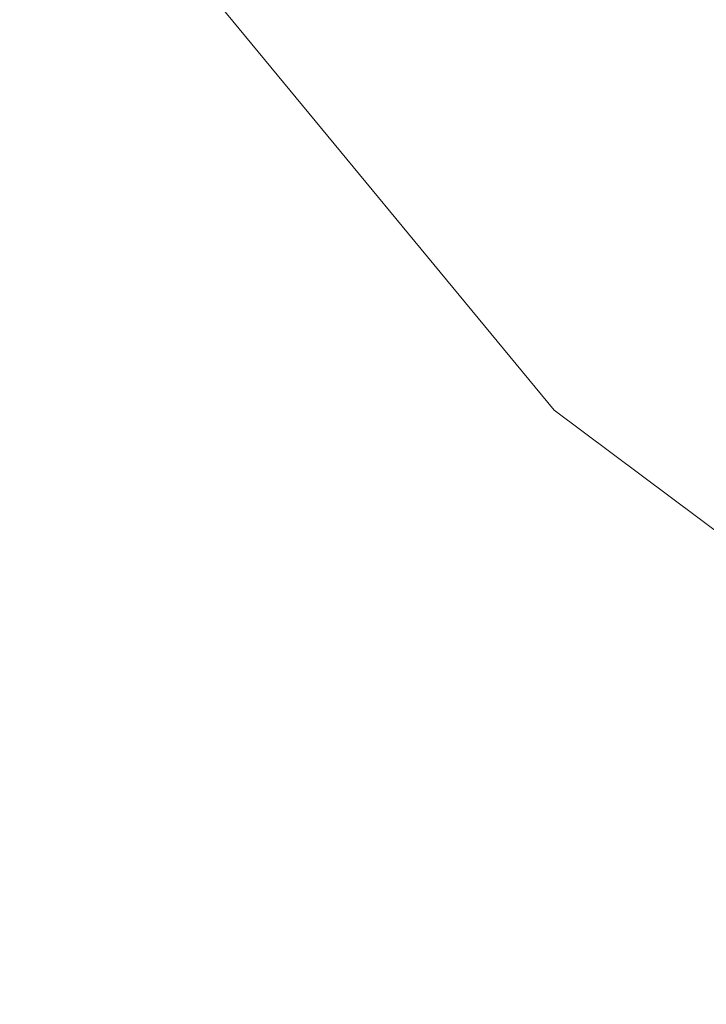
# Model space of a CAD drawing. Units: inches. Extents: x 0 to 204, y 0 to 264.
# Drawn here: x 104 to 105, y 161 to 162 of the extents above; entities that cross this region are included whole.
import ezdxf

# ---------------------------------------------------------------- set-up
doc = ezdxf.new("R2010")
doc.units = ezdxf.units.IN
doc.header["$MEASUREMENT"] = 0
doc.layers.get('0').update_dxf_attribs({"color": 10})

# ---------------------------------------------------------------- blocks, each defined once
blk = doc.blocks.new('CAMPO-DQ2-L-3D')
at = {"lineweight": 18}
for points in [[(-14, -9.25, 0.25), (14, -9.25, 0.25), (14, 9.25, 0.25), (-14, 9.25, 0.25)], [(14, -9.25), (-14, -9.25), (-14, 9.25), (14, 9.25)]]:
    blk.add_3dface(points, dxfattribs=at)
for points, invisible_edges in [([(7.0798, 4.2588, 28.25), (7.4244, 3.551, 28.25), (3.6762, -5.2056, 28.25), (6.0187, 5.815, 28.25)], 10), ([(7.4244, 3.551, 28.5), (7.0798, 4.2588, 28.5), (3.6762, -5.2056, 28.5)], 14), ([(7.9259, 2.9441, 28.5), (7.4244, 3.551, 28.5), (3.6762, -5.2056, 28.5)], 14), ([(7.9259, 2.9441, 28.25), (3.6762, -5.2056, 28.25), (7.4244, 3.551, 28.25)], 3), ([(7.4244, 3.551, 28.5), (7.9259, 2.9441, 28.5), (7.9259, 2.9441, 28.25), (7.4244, 3.551, 28.25)], 10), ([(8.5562, 2.4724, 28.5), (7.9259, 2.9441, 28.5), (3.6762, -5.2056, 28.5), (4.3468, -5.5928, 28.5)], 10), ([(8.5562, 2.4724, 28.25), (4.3468, -5.5928, 28.25), (3.6762, -5.2056, 28.25), (7.9259, 2.9441, 28.25)], 5), ([(8.5562, 2.4724, 28.25), (7.9259, 2.9441, 28.25), (7.9259, 2.9441, 28.5), (8.5562, 2.4724, 28.5)], 10), ([(8.5562, 2.4724, 28.5), (4.3468, -5.5928, 28.5), (9.2799, 2.1624, 28.5)], 3), ([(9.2799, 2.1624, 28.25), (4.3468, -5.5928, 28.25), (8.5562, 2.4724, 28.25)], 3)]:
    blk.add_3dface(points, dxfattribs=dict(at, invisible_edges=invisible_edges))

msp = doc.modelspace()

# ---------------------------------------------------------------- linework, layer by layer
at = {"lineweight": 18, "invisible_edges": 15}
for points in [[(99.06613, 148.64306, 0.25), (106.70268, 153.74564, 0.25), (92.13285, 171.49904, 0.25), (84.72505, 160.41249, 0.25)], [(92.13285, 171.49904), (101.31725, 171.49904), (108.49447, 158.0714), (106.70268, 153.74564)], [(99.06613, 148.64306), (92.13285, 171.49904), (106.70268, 153.74564), (103.39189, 150.43485)], [(99.06613, 145.94047, 0.25), (106.70268, 151.04305, 0.25), (92.13285, 168.79644, 0.25), (84.72505, 157.70989, 0.25)], [(92.13285, 168.79644), (101.31725, 168.79644), (108.49447, 155.36881), (106.70268, 151.04305)], [(99.06613, 145.94047), (92.13285, 168.79644), (106.70268, 151.04305), (103.39189, 147.73225)], [(104.00037, 162.5493, 20.38158), (103.8594, 162.12503, 19.2388), (103.92165, 162.34601, 18.69575)], [(104.11622, 161.94202, 31.40612), (103.13706, 162.46256, 32.95653), (103.11289, 162.15526, 30.56459)], [(101.63392, 162.44874, 28.64757), (100.42694, 162.38503, 29.20589), (104.50968, 161.30042, 28.96809)], [(100.42694, 162.38503, 29.20589), (100.62762, 161.86267, 29.63749), (104.342, 160.82903, 29.53494)], [(104.243, 162.32157, 31.37434), (104.19007, 162.15054, 31.38472), (104.1881, 162.13533, 30.24067)], [(104.243, 162.32157, 31.37434), (104.1881, 162.13533, 30.24067), (104.23609, 162.29219, 29.88628)], [(104.05329, 162.22729, 35.54277), (103.86944, 162.31244, 35.67031), (103.86709, 162.11853, 34.72381)], [(104.16023, 162.07813, 28.62979), (104.19012, 162.23387, 27.39605), (104.22611, 162.29264, 28.53232)], [(104.22611, 162.29264, 28.53232), (104.23609, 162.29219, 29.88628), (104.16023, 162.07813, 28.62979)], [(104.16023, 162.07813, 28.62979), (104.23609, 162.29219, 29.88628), (104.1881, 162.13533, 30.24067)], [(104.13994, 162.26586, 34.80739), (103.98588, 162.2379, 34.58953), (103.92054, 162.02517, 33.26067)], [(104.07918, 162.24578, 36.29348), (104.08192, 162.04888, 34.98957), (103.92819, 162.11478, 35.12694)], [(104.11622, 161.94222, 31.40609), (104.14653, 162.00618, 31.16841), (104.20462, 162.23487, 32.57863)], [(104.16023, 162.07813, 28.62979), (104.13037, 162.04421, 27.37793), (104.19012, 162.23387, 27.39605)], [(104.13187, 162.13193, 26.25), (104.19012, 162.23387, 27.39605), (104.13037, 162.04421, 27.37793)], [(104.20462, 162.23487, 32.57863), (104.14653, 162.00618, 31.16841), (104.19007, 162.15054, 31.38472)], [(103.98588, 162.05539, 34.58953), (104.05329, 162.22729, 35.54277), (103.86709, 162.11853, 34.72381)], [(104.13994, 162.08335, 34.80739), (104.05329, 162.22729, 35.54277), (103.98588, 162.05539, 34.58953)], [(104.08192, 162.04888, 34.98957), (104.20706, 162.20821, 36.30155), (104.23585, 162.00928, 35.04394)], [(104.18347, 162.13387, 26.54386), (104.15389, 162.15529, 26.43001), (104.17128, 162.18872, 26.69181)], [(104.18347, 162.13387, 26.54386), (104.17128, 162.18872, 26.69181), (104.20247, 162.17589, 26.86672)], [(104.09295, 161.95744, 34.95649), (103.96264, 162.08241, 35.49232), (104.11977, 162.17916, 36.3345)], [(104.12386, 162.17228, 26.38805), (104.09499, 162.12311, 26.00784), (104.06434, 162.16251, 26.19795)], [(104.12386, 162.17228, 26.38805), (104.13091, 162.12479, 26.15657), (104.09499, 162.12311, 26.00784)], [(104.13091, 162.12479, 26.15657), (104.12386, 162.17228, 26.38805), (104.15389, 162.15529, 26.43001)], [(104.20247, 162.17589, 26.86672), (104.19872, 162.10442, 26.66144), (104.18347, 162.13387, 26.54386)], [(104.38856, 161.97566, 35.13801), (104.23585, 162.00928, 35.04394), (104.33494, 162.17064, 36.30963)], [(104.13091, 162.12479, 26.15657), (104.15389, 162.15529, 26.43001), (104.1593, 162.10837, 26.24716)], [(104.15389, 162.15529, 26.43001), (104.18347, 162.13387, 26.54386), (104.1593, 162.10837, 26.24716)], [(104.0041, 161.64758, 27.77498), (102.611, 162.15404, 28.76992), (102.54387, 162.01309, 26.25)], [(103.11289, 162.15526, 30.56459), (102.611, 162.15404, 28.76992), (104.0632, 161.73896, 29.69512)], [(104.1881, 162.13533, 30.24067), (104.19007, 162.15054, 31.38472), (104.13191, 161.95436, 30.27511)], [(104.14653, 162.00618, 31.16841), (104.13191, 161.95436, 30.27511), (104.19007, 162.15054, 31.38472)], [(104.09194, 161.85262, 28.82593), (104.1881, 162.13533, 30.24067), (104.13191, 161.95436, 30.27511)], [(104.1881, 162.13533, 30.24067), (104.09194, 161.85262, 28.82593), (104.16023, 162.07813, 28.62979)], [(104.26614, 161.96049, 35.32674), (104.09295, 161.95744, 34.95649), (104.26312, 162.13419, 36.3345)], [(104.17579, 162.08948, 26.32273), (104.1593, 162.10837, 26.24716), (104.18347, 162.13387, 26.54386)], [(104.19872, 162.10442, 26.66144), (104.17579, 162.08948, 26.32273), (104.18347, 162.13387, 26.54386)], [(104.43086, 162.14246, 36.31569), (104.51673, 161.99125, 35.34775), (104.38856, 161.97566, 35.13801)], [(104.09499, 162.12311, 26.00784), (104.07445, 162.07162, 25.64125), (104.0428, 162.10893, 25.81774)], [(104.07445, 162.07162, 25.64125), (104.09499, 162.12311, 26.00784), (104.11908, 162.07033, 25.81774)], [(104.13091, 162.12479, 26.15657), (104.11908, 162.07033, 25.81774), (104.09499, 162.12311, 26.00784)], [(104.11908, 162.07033, 25.81774), (104.13091, 162.12479, 26.15657), (104.1593, 162.10837, 26.24716)], [(103.95241, 161.9359, 33.74872), (103.92819, 162.11478, 35.12694), (104.08192, 162.04888, 34.98957)], [(104.15704, 162.05123, 26.01124), (104.11908, 162.07033, 25.81774), (104.1593, 162.10837, 26.24716)], [(104.15704, 162.05123, 26.01124), (104.1593, 162.10837, 26.24716), (104.17579, 162.08948, 26.32273)], [(104.13994, 162.08335, 34.80739), (103.98588, 162.05539, 34.58953), (103.92054, 161.84265, 33.26067)], [(104.15704, 162.05123, 26.01124), (104.17579, 162.08948, 26.32273), (104.17793, 162.05077, 26.28123)], [(104.09295, 161.95744, 34.95649), (103.82645, 161.97858, 34.52713), (103.96264, 162.08241, 35.49232)], [(104.07445, 162.07162, 25.64125), (104.05254, 162.0165, 25.24908), (104.02127, 162.05534, 25.43754)], [(104.07445, 162.07162, 25.64125), (104.09805, 162.01972, 25.45157), (104.05254, 162.0165, 25.24908)], [(104.16023, 162.07813, 28.62979), (104.09194, 161.85262, 28.82593), (104.05925, 161.816, 27.39649)], [(104.05925, 161.816, 27.39649), (104.13037, 162.04421, 27.37793), (104.16023, 162.07813, 28.62979)], [(104.09805, 162.01972, 25.45157), (104.07445, 162.07162, 25.64125), (104.11908, 162.07033, 25.81774)], [(104.09805, 162.01972, 25.45157), (104.11908, 162.07033, 25.81774), (104.13896, 162.01361, 25.71093)], [(104.11908, 162.07033, 25.81774), (104.15704, 162.05123, 26.01124), (104.13896, 162.01361, 25.71093)], [(104.12254, 161.88825, 33.79002), (103.95241, 161.9359, 33.74872), (104.08192, 162.04888, 34.98957)], [(104.23585, 162.00928, 35.04394), (104.12254, 161.88825, 33.79002), (104.08192, 162.04888, 34.98957)], [(104.15704, 162.05123, 26.01124), (104.15714, 161.99711, 25.90103), (104.13896, 162.01361, 25.71093)], [(104.13037, 162.04421, 27.37793), (104.05925, 161.816, 27.39649), (104.07363, 161.94629, 26.25)], [(104.04495, 161.96305, 33.11478), (103.92054, 162.02517, 33.26067), (103.83273, 161.85101, 31.85641)], [(103.99974, 162.00176, 25.05733), (104.05254, 162.0165, 25.24908), (104.03248, 161.96932, 24.90959)], [(104.07999, 161.96607, 25.08604), (104.03248, 161.96932, 24.90959), (104.05254, 162.0165, 25.24908)], [(104.07999, 161.96607, 25.08604), (104.05254, 162.0165, 25.24908), (104.09805, 162.01972, 25.45157)], [(104.11636, 161.961, 25.31782), (104.07999, 161.96607, 25.08604), (104.09805, 162.01972, 25.45157)], [(104.11636, 161.961, 25.31782), (104.09805, 162.01972, 25.45157), (104.13896, 162.01361, 25.71093)], [(104.11636, 161.961, 25.31782), (104.13896, 162.01361, 25.71093), (104.13634, 161.94346, 25.52082)], [(104.49533, 162.01114, 36.3439), (104.44505, 161.70781, 35.15593), (104.48192, 161.8312, 35.16326)], [(104.14653, 162.00618, 31.16841), (104.0632, 161.73916, 29.69508), (104.13191, 161.95436, 30.27511)], [(104.31731, 161.81465, 33.66379), (104.12254, 161.88825, 33.79002), (104.23585, 162.00928, 35.04394)], [(104.23585, 162.00928, 35.04394), (104.38856, 161.97566, 35.13801), (104.31731, 161.81465, 33.66379)], [(103.82645, 161.97858, 34.52713), (104.09295, 161.95744, 34.95649), (103.96708, 161.80266, 33.49971)], [(104.31731, 161.81465, 33.66379), (104.38856, 161.97566, 35.13801), (104.50669, 161.86821, 34.37376)], [(103.9782, 161.94818, 24.67712), (104.03248, 161.96932, 24.90959), (104.01172, 161.93779, 24.66328)], [(104.04851, 161.91745, 24.6776), (104.01172, 161.93779, 24.66328), (104.03248, 161.96932, 24.90959)], [(104.03248, 161.96932, 24.90959), (104.07999, 161.96607, 25.08604), (104.04851, 161.91745, 24.6776)], [(104.07999, 161.96607, 25.08604), (104.09737, 161.90631, 24.95051), (104.04851, 161.91745, 24.6776)], [(104.11636, 161.961, 25.31782), (104.09737, 161.90631, 24.95051), (104.07999, 161.96607, 25.08604)], [(104.09295, 161.95744, 34.95649), (104.17959, 161.79772, 34.0051), (103.96708, 161.80266, 33.49971)], [(104.0632, 161.73916, 29.69508), (104.09194, 161.85262, 28.82593), (104.13191, 161.95436, 30.27511)], [(104.17959, 161.79772, 34.0051), (104.09295, 161.95744, 34.95649), (104.26614, 161.96049, 35.32674)], [(104.11636, 161.961, 25.31782), (104.11555, 161.88981, 25.14062), (104.09737, 161.90631, 24.95051)], [(104.17959, 161.79772, 34.0051), (104.26614, 161.96049, 35.32674), (104.39679, 161.89236, 34.94216)], [(103.95667, 161.8946, 24.29692), (104.01172, 161.93779, 24.66328), (104.00901, 161.89946, 24.42518)], [(104.04851, 161.91745, 24.6776), (104.00901, 161.89946, 24.42518), (104.01172, 161.93779, 24.66328)], [(103.9973, 161.80454, 32.53553), (103.80342, 161.86193, 32.50792), (103.95241, 161.9359, 33.74872)], [(104.12254, 161.88825, 33.79002), (103.9973, 161.80454, 32.53553), (103.95241, 161.9359, 33.74872)], [(104.03336, 161.85237, 24.26656), (104.00901, 161.89946, 24.42518), (104.04851, 161.91745, 24.6776)], [(104.07272, 161.85274, 24.53565), (104.03336, 161.85237, 24.26656), (104.04851, 161.91745, 24.6776)], [(104.07272, 161.85274, 24.53565), (104.04851, 161.91745, 24.6776), (104.09737, 161.90631, 24.95051)], [(104.35677, 161.91645, 30), (104.33895, 161.84459, 29.7299), (104.35029, 161.8536, 29.58063)], [(104.07272, 161.85274, 24.53565), (104.09737, 161.90631, 24.95051), (104.09476, 161.83616, 24.76041)], [(104.35029, 161.8536, 29.58063), (104.33521, 161.80686, 29.28851), (104.35985, 161.90234, 29.60775)], [(104.4594, 161.65779, 34.06903), (104.50948, 161.90248, 34.64506), (104.48192, 161.8312, 35.16326)], [(103.98776, 161.85389, 24.09164), (103.95667, 161.8946, 24.29692), (104.00901, 161.89946, 24.42518)], [(103.98776, 161.85389, 24.09164), (104.00901, 161.89946, 24.42518), (104.03336, 161.85237, 24.26656)], [(103.9973, 161.80454, 32.53553), (104.12254, 161.88825, 33.79002), (104.17427, 161.74879, 32.52059)], [(104.31731, 161.81465, 33.66379), (104.17427, 161.74879, 32.52059), (104.12254, 161.88825, 33.79002)], [(104.33565, 161.87178, 30), (104.27734, 161.77685, 29.55375), (104.33895, 161.84459, 29.7299)], [(103.80342, 161.86193, 32.50792), (103.9973, 161.80454, 32.53553), (103.86329, 161.75626, 31.26713)], [(103.98776, 161.85389, 24.09164), (104.01286, 161.80372, 23.9132), (103.96782, 161.80325, 23.73181)], [(103.98776, 161.85389, 24.09164), (104.03336, 161.85237, 24.26656), (104.01286, 161.80372, 23.9132)], [(104.05925, 161.816, 27.39649), (104.09194, 161.85262, 28.82593), (104.01018, 161.65708, 27.97254)], [(104.05663, 161.79666, 24.1901), (104.01286, 161.80372, 23.9132), (104.03336, 161.85237, 24.26656)], [(104.03336, 161.85237, 24.26656), (104.07272, 161.85274, 24.53565), (104.05663, 161.79666, 24.1901)], [(104.07397, 161.78251, 24.3802), (104.05663, 161.79666, 24.1901), (104.07272, 161.85274, 24.53565)], [(104.27734, 161.77685, 29.55375), (104.28385, 161.85876, 30), (104.21139, 161.77964, 29.60775)], [(104.35029, 161.8536, 29.58063), (104.33895, 161.84459, 29.7299), (104.32284, 161.79267, 29.41162)], [(104.35029, 161.8536, 29.58063), (104.32284, 161.79267, 29.41162), (104.33521, 161.80686, 29.28851)], [(104.04495, 161.78054, 33.11478), (103.92054, 161.84265, 33.26067), (103.83273, 161.66849, 31.85641)], [(104.27734, 161.77685, 29.55375), (104.32284, 161.79267, 29.41162), (104.33895, 161.84459, 29.7299)], [(104.32033, 161.76099, 28.98874), (104.3384, 161.83632, 29.2155), (104.33521, 161.80686, 29.28851)], [(104.48192, 161.8312, 35.16326), (104.44505, 161.70781, 35.15593), (104.4594, 161.65779, 34.06903)], [(104.05382, 161.69552, 31.23443), (103.86329, 161.75626, 31.26713), (103.9973, 161.80454, 32.53553)], [(103.99384, 161.75099, 23.54692), (103.96782, 161.80325, 23.73181), (104.01286, 161.80372, 23.9132)], [(103.99384, 161.75099, 23.54692), (104.01286, 161.80372, 23.9132), (104.03217, 161.74707, 23.79036)], [(104.17427, 161.74879, 32.52059), (104.05382, 161.69552, 31.23443), (103.9973, 161.80454, 32.53553)], [(104.03217, 161.74707, 23.79036), (104.01286, 161.80372, 23.9132), (104.05663, 161.79666, 24.1901)], [(104.31731, 161.81465, 33.66379), (104.32955, 161.69518, 32.4511), (104.17427, 161.74879, 32.52059)], [(104.32033, 161.76099, 28.98874), (104.33521, 161.80686, 29.28851), (104.30742, 161.74234, 29.09966)], [(104.32284, 161.79267, 29.41162), (104.30742, 161.74234, 29.09966), (104.33521, 161.80686, 29.28851)], [(104.31731, 161.81465, 33.66379), (104.49219, 161.69069, 32.96838), (104.32955, 161.69518, 32.4511)], [(104.44505, 161.70781, 35.15593), (104.43246, 161.80487, 36.38823), (104.40852, 161.6026, 35.31702)], [(103.86759, 161.69251, 32.08118), (103.96708, 161.80266, 33.49971), (104.06788, 161.64686, 32.28213)], [(103.94718, 161.75069, 23.35852), (103.96782, 161.80325, 23.73181), (103.99384, 161.75099, 23.54692)], [(104.06788, 161.64686, 32.28213), (103.96708, 161.80266, 33.49971), (104.17959, 161.79772, 34.0051)], [(104.03217, 161.74707, 23.79036), (104.05663, 161.79666, 24.1901), (104.05317, 161.72886, 24)], [(104.17959, 161.79772, 34.0051), (104.3163, 161.6358, 32.97935), (104.06788, 161.64686, 32.28213)], [(104.27179, 161.72282, 29.19365), (104.30742, 161.74234, 29.09966), (104.32284, 161.79267, 29.41162)], [(104.27179, 161.72282, 29.19365), (104.32284, 161.79267, 29.41162), (104.27734, 161.77685, 29.55375)], [(104.21139, 161.77964, 29.60775), (104.23737, 161.73218, 29.33148), (104.27734, 161.77685, 29.55375)], [(104.23737, 161.73218, 29.33148), (104.27179, 161.72282, 29.19365), (104.27734, 161.77685, 29.55375)], [(104.29387, 161.68316, 28.62712), (104.31694, 161.7703, 28.82325), (104.32033, 161.76099, 28.98874)], [(103.89548, 161.68345, 29.74299), (103.86329, 161.75626, 31.26713), (104.05382, 161.69552, 31.23443)], [(104.29387, 161.68316, 28.62712), (104.32033, 161.76099, 28.98874), (104.30742, 161.74234, 29.09966)], [(103.97414, 161.70042, 23.18795), (103.94718, 161.75069, 23.35852), (103.99384, 161.75099, 23.54692)], [(103.99384, 161.75099, 23.54692), (104.01423, 161.69163, 23.42969), (103.97414, 161.70042, 23.18795)], [(103.99384, 161.75099, 23.54692), (104.03217, 161.74707, 23.79036), (104.01423, 161.69163, 23.42969)], [(104.01423, 161.69163, 23.42969), (104.03217, 161.74707, 23.79036), (104.03238, 161.67521, 23.61979)], [(104.05382, 161.69552, 31.23443), (104.17427, 161.74879, 32.52059), (104.24689, 161.63844, 31.27964)], [(104.17427, 161.74879, 32.52059), (104.32955, 161.69518, 32.4511), (104.24689, 161.63844, 31.27964)], [(104.19073, 161.71354, 29.2155), (104.22249, 161.68277, 29.03662), (104.23737, 161.73218, 29.33148)], [(104.27179, 161.72282, 29.19365), (104.23737, 161.73218, 29.33148), (104.22249, 161.68277, 29.03662)], [(104.30742, 161.74234, 29.09966), (104.27179, 161.72282, 29.19365), (104.27405, 161.68031, 28.85775)], [(104.29387, 161.68316, 28.62712), (104.30742, 161.74234, 29.09966), (104.27405, 161.68031, 28.85775)], [(104.22249, 161.68277, 29.03662), (104.27405, 161.68031, 28.85775), (104.27179, 161.72282, 29.19365)], [(103.79668, 161.69938, 28.71639), (104.02618, 161.62762, 28.53585), (103.79938, 161.70657, 27.65964)], [(103.79938, 161.70657, 27.65964), (104.02618, 161.62762, 28.53585), (103.97305, 161.65869, 27.36689)], [(104.44505, 161.70781, 35.15593), (104.40852, 161.6026, 35.31702), (104.41014, 161.49489, 34.06111)], [(104.4594, 161.65779, 34.06903), (104.44505, 161.70781, 35.15593), (104.41014, 161.49489, 34.06111)], [(104.02618, 161.62762, 28.53585), (103.79668, 161.69938, 28.71639), (103.89548, 161.68345, 29.74299)], [(104.05382, 161.69552, 31.23443), (104.11998, 161.62, 29.96685), (103.89548, 161.68345, 29.74299)], [(103.99122, 161.64032, 23.0376), (103.97414, 161.70042, 23.18795), (104.01423, 161.69163, 23.42969)], [(104.24689, 161.63844, 31.27964), (104.11998, 161.62, 29.96685), (104.05382, 161.69552, 31.23443)], [(104.32955, 161.69518, 32.4511), (104.4749, 161.59818, 31.28694), (104.24689, 161.63844, 31.27964)], [(104.29387, 161.68316, 28.62712), (104.26933, 161.60741, 28.17424), (104.29549, 161.70428, 28.431)], [(104.35307, 161.40759, 35.21281), (104.40852, 161.6026, 35.31702), (104.40102, 161.70174, 36.41039)], [(103.86759, 161.69251, 32.08118), (104.06788, 161.64686, 32.28213), (104.01914, 161.58056, 31.19718)], [(103.86759, 161.69251, 32.08118), (104.01914, 161.58056, 31.19718), (103.8911, 161.57742, 30.38297)], [(103.89548, 161.68345, 29.74299), (104.11998, 161.62, 29.96685), (104.02618, 161.62762, 28.53585)], [(103.99122, 161.64032, 23.0376), (104.01423, 161.69163, 23.42969), (104.01159, 161.62156, 23.23959)], [(104.21644, 161.62541, 28.67887), (104.22249, 161.68277, 29.03662), (104.17189, 161.65326, 28.85775)], [(104.21644, 161.62541, 28.67887), (104.27405, 161.68031, 28.85775), (104.22249, 161.68277, 29.03662)], [(104.24883, 161.61457, 28.49137), (104.29387, 161.68316, 28.62712), (104.27405, 161.68031, 28.85775)], [(104.29387, 161.68316, 28.62712), (104.24883, 161.61457, 28.49137), (104.26933, 161.60741, 28.17424)], [(104.42441, 161.45257, 32.6497), (104.42801, 161.42107, 31.4786), (104.49219, 161.69069, 32.96838)], [(104.49219, 161.69069, 32.96838), (104.4594, 161.65779, 34.06903), (104.42441, 161.45257, 32.6497)], [(104.03522, 161.68007, 26.25), (103.97305, 161.65869, 27.36689), (104.16605, 161.59411, 27.55565)], [(104.24883, 161.61457, 28.49137), (104.27405, 161.68031, 28.85775), (104.21644, 161.62541, 28.67887)], [(104.02618, 161.62762, 28.53585), (104.16605, 161.59411, 27.55565), (103.97305, 161.65869, 27.36689)], [(104.16543, 161.57216, 31.74107), (104.01914, 161.58056, 31.19718), (104.06788, 161.64686, 32.28213)], [(104.3163, 161.6358, 32.97935), (104.16543, 161.57216, 31.74107), (104.06788, 161.64686, 32.28213)], [(104.25894, 161.57209, 27.88875), (104.27782, 161.64988, 28.10775), (104.26933, 161.60741, 28.17424)], [(104.41014, 161.49489, 34.06111), (104.42441, 161.45257, 32.6497), (104.4594, 161.65779, 34.06903)], [(104.30605, 161.56923, 30.18014), (104.11998, 161.62, 29.96685), (104.24689, 161.63844, 31.27964)], [(104.4749, 161.59818, 31.28694), (104.30605, 161.56923, 30.18014), (104.24689, 161.63844, 31.27964)], [(104.11998, 161.62, 29.96685), (104.25181, 161.55921, 28.94814), (104.02618, 161.62762, 28.53585)], [(104.02618, 161.62762, 28.53585), (104.25181, 161.55921, 28.94814), (104.16605, 161.59411, 27.55565)], [(104.19018, 161.56229, 28.3125), (104.21644, 161.62541, 28.67887), (104.15305, 161.59297, 28.5)], [(104.19018, 161.56229, 28.3125), (104.24883, 161.61457, 28.49137), (104.21644, 161.62541, 28.67887)], [(104.11998, 161.62, 29.96685), (104.30605, 161.56923, 30.18014), (104.25181, 161.55921, 28.94814)], [(104.44032, 161.53204, 27.92775), (104.22913, 161.61924, 26.25), (104.16605, 161.59411, 27.55565)], [(104.19018, 161.56229, 28.3125), (104.22345, 161.54913, 28.125), (104.24883, 161.61457, 28.49137)], [(104.24883, 161.61457, 28.49137), (104.22345, 161.54913, 28.125), (104.26933, 161.60741, 28.17424)], [(103.04596, 161.60898, 36.43033), (102.62645, 161.29132, 34.04876), (104.22833, 161.00332, 35.00204)], [(104.22345, 161.54913, 28.125), (104.23309, 161.51648, 27.77016), (104.26933, 161.60741, 28.17424)], [(104.25894, 161.57209, 27.88875), (104.26933, 161.60741, 28.17424), (104.23309, 161.51648, 27.77016)], [(104.36031, 161.33368, 34.09867), (104.40852, 161.6026, 35.31702), (104.35307, 161.40759, 35.21281)], [(104.41014, 161.49489, 34.06111), (104.40852, 161.6026, 35.31702), (104.36031, 161.33368, 34.09867)], [(104.4749, 161.59818, 31.28694), (104.42801, 161.42107, 31.4786), (104.4193, 161.37797, 30.2819)], [(104.25181, 161.55921, 28.94814), (104.44032, 161.53204, 27.92775), (104.16605, 161.59411, 27.55565)], [(104.25894, 161.57209, 27.88875), (104.22992, 161.48398, 27.40629), (104.26014, 161.59547, 27.7845)], [(104.36595, 161.58671, 36.43512), (104.30326, 161.22678, 35.05351), (104.35307, 161.40759, 35.21281)], [(103.8911, 161.57742, 30.38297), (104.01269, 161.52938, 30.14133), (103.86851, 161.5524, 29.38794)], [(104.01269, 161.52938, 30.14133), (103.8911, 161.57742, 30.38297), (104.01914, 161.58056, 31.19718)], [(104.01914, 161.58056, 31.19718), (104.16543, 161.57216, 31.74107), (104.01269, 161.52938, 30.14133)], [(104.01269, 161.52938, 30.14133), (104.16543, 161.57216, 31.74107), (104.28508, 161.53627, 31.29548)], [(104.16945, 161.5077, 27.99175), (104.19018, 161.56229, 28.3125), (104.1333, 161.52978, 28.125)], [(104.22345, 161.54913, 28.125), (104.19018, 161.56229, 28.3125), (104.16945, 161.5077, 27.99175)], [(104.22992, 161.48398, 27.40629), (104.25894, 161.57209, 27.88875), (104.23309, 161.51648, 27.77016)], [(104.45761, 161.50566, 29.6055), (104.25181, 161.55921, 28.94814), (104.30605, 161.56923, 30.18014)], [(104.01269, 161.52938, 30.14133), (103.99369, 161.50845, 29.12302), (103.86851, 161.5524, 29.38794)], [(103.8913, 161.53643, 28.28475), (103.86851, 161.5524, 29.38794), (103.99369, 161.50845, 29.12302)], [(104.22345, 161.54913, 28.125), (104.16945, 161.5077, 27.99175), (104.18297, 161.47288, 27.73428)], [(104.22345, 161.54913, 28.125), (104.18297, 161.47288, 27.73428), (104.23309, 161.51648, 27.77016)], [(103.90756, 161.54699, 27.30983), (103.8913, 161.53643, 28.28475), (104.0242, 161.49535, 28.18249)], [(104.05113, 161.54407, 26.25), (103.90756, 161.54699, 27.30983), (104.03902, 161.50824, 27.22242)], [(103.90756, 161.54699, 27.30983), (104.0242, 161.49535, 28.18249), (104.03902, 161.50824, 27.22242)], [(104.43277, 161.54357, 27.19434), (104.36427, 161.30033, 27.20181), (104.3648, 161.37277, 26.25)], [(103.8913, 161.53643, 28.28475), (103.99369, 161.50845, 29.12302), (104.0242, 161.49535, 28.18249)], [(104.12173, 161.48095, 29.71316), (103.99369, 161.50845, 29.12302), (104.01269, 161.52938, 30.14133)], [(104.28508, 161.53627, 31.29548), (104.12173, 161.48095, 29.71316), (104.01269, 161.52938, 30.14133)], [(104.44032, 161.53204, 27.92775), (104.38711, 161.32111, 28.16505), (104.36427, 161.30033, 27.20181)], [(104.19078, 161.42904, 27.375), (104.23309, 161.51648, 27.77016), (104.18297, 161.47288, 27.73428)], [(104.22992, 161.48398, 27.40629), (104.23309, 161.51648, 27.77016), (104.19078, 161.42904, 27.375)], [(103.99369, 161.50845, 29.12302), (104.12173, 161.48095, 29.71316), (104.0242, 161.49535, 28.18249)], [(104.0242, 161.49535, 28.18249), (104.26011, 161.45665, 27.93081), (104.03902, 161.50824, 27.22242)], [(104.03902, 161.50824, 27.22242), (104.26376, 161.4683, 26.94751), (104.15874, 161.51031, 26.25)], [(104.18297, 161.47288, 27.73428), (104.16945, 161.5077, 27.99175), (104.11355, 161.46659, 27.75)], [(104.37938, 161.26141, 29.22033), (104.38711, 161.32111, 28.16505), (104.45761, 161.50566, 29.6055)], [(104.37938, 161.26141, 29.22033), (104.45761, 161.50566, 29.6055), (104.4193, 161.37797, 30.2819)], [(104.0242, 161.49535, 28.18249), (104.12173, 161.48095, 29.71316), (104.25386, 161.43675, 29.61161)], [(104.36031, 161.33368, 34.09867), (104.35826, 161.23686, 32.6483), (104.41014, 161.49489, 34.06111)], [(104.41014, 161.49489, 34.06111), (104.35826, 161.23686, 32.6483), (104.42441, 161.45257, 32.6497)], [(104.19078, 161.42904, 27.375), (104.20404, 161.41521, 27.10706), (104.22992, 161.48398, 27.40629)], [(104.22478, 161.48666, 27.138), (104.22992, 161.48398, 27.40629), (104.20404, 161.41521, 27.10706)], [(104.20404, 161.41521, 27.10706), (104.20604, 161.40923, 26.90473), (104.22478, 161.48666, 27.138)], [(104.16073, 161.42347, 27.45762), (104.18297, 161.47288, 27.73428), (104.11355, 161.46659, 27.75)], [(104.19078, 161.42904, 27.375), (104.18297, 161.47288, 27.73428), (104.16073, 161.42347, 27.45762)], [(104.26495, 161.09996, 35.05667), (104.30326, 161.22678, 35.05351), (104.33089, 161.47168, 36.45984)], [(104.35826, 161.23686, 32.6483), (104.38588, 161.29414, 31.82179), (104.42441, 161.45257, 32.6497)], [(104.38588, 161.29414, 31.82179), (104.42801, 161.42107, 31.4786), (104.42441, 161.45257, 32.6497)], [(103.86944, 161.30267, 35.67031), (104.05329, 161.21751, 35.54277), (104.04021, 161.43746, 36.5)], [(104.13498, 161.37454, 27.1875), (104.16753, 161.36628, 27.0193), (104.19078, 161.42904, 27.375)], [(104.16073, 161.42347, 27.45762), (104.13498, 161.37454, 27.1875), (104.19078, 161.42904, 27.375)], [(104.19078, 161.42904, 27.375), (104.16753, 161.36628, 27.0193), (104.20404, 161.41521, 27.10706)], [(104.0938, 161.4034, 27.375), (104.13498, 161.37454, 27.1875), (104.16073, 161.42347, 27.45762)], [(104.18869, 161.35589, 26.60302), (104.20522, 161.42645, 26.78025), (104.20604, 161.40923, 26.90473)], [(104.37763, 161.24604, 30.77285), (104.4193, 161.37797, 30.2819), (104.42801, 161.42107, 31.4786)], [(104.42801, 161.42107, 31.4786), (104.38588, 161.29414, 31.82179), (104.37763, 161.24604, 30.77285)], [(104.20404, 161.41521, 27.10706), (104.16753, 161.36628, 27.0193), (104.1819, 161.35385, 26.78025)], [(104.20404, 161.41521, 27.10706), (104.1819, 161.35385, 26.78025), (104.20604, 161.40923, 26.90473)], [(104.1819, 161.35385, 26.78025), (104.18869, 161.35589, 26.60302), (104.20604, 161.40923, 26.90473)], [(104.35307, 161.40759, 35.21281), (104.30326, 161.22678, 35.05351), (104.30575, 161.14016, 33.90977)], [(104.36031, 161.33368, 34.09867), (104.35307, 161.40759, 35.21281), (104.30575, 161.14016, 33.90977)], [(104.24542, 161.1075, 35.54726), (104.26495, 161.09996, 35.05667), (104.30308, 161.38044, 36.47944)], [(104.07405, 161.34021, 27), (104.12638, 161.32804, 26.89831), (104.13498, 161.37454, 27.1875)], [(104.12638, 161.32804, 26.89831), (104.16753, 161.36628, 27.0193), (104.13498, 161.37454, 27.1875)], [(104.37763, 161.24604, 30.77285), (104.37938, 161.26141, 29.22033), (104.4193, 161.37797, 30.2819)], [(104.12638, 161.32804, 26.89831), (104.15078, 161.31204, 26.69181), (104.16753, 161.36628, 27.0193)], [(104.14241, 161.27204, 26.42406), (104.16736, 161.29416, 26.31933), (104.18869, 161.35589, 26.60302)], [(104.1819, 161.35385, 26.78025), (104.14241, 161.27204, 26.42406), (104.18869, 161.35589, 26.60302)], [(104.16753, 161.36628, 27.0193), (104.15078, 161.31204, 26.69181), (104.1819, 161.35385, 26.78025)], [(104.16736, 161.29416, 26.31933), (104.18565, 161.36624, 26.4225), (104.18869, 161.35589, 26.60302)], [(104.14241, 161.27204, 26.42406), (104.1819, 161.35385, 26.78025), (104.15078, 161.31204, 26.69181)], [(104.31611, 161.11436, 32.94848), (104.36031, 161.33368, 34.09867), (104.30575, 161.14016, 33.90977)], [(104.36031, 161.33368, 34.09867), (104.31611, 161.11436, 32.94848), (104.35826, 161.23686, 32.6483)], [(104.11292, 161.27966, 26.60553), (104.12638, 161.32804, 26.89831), (104.0543, 161.27702, 26.625)], [(104.15078, 161.31204, 26.69181), (104.12638, 161.32804, 26.89831), (104.11292, 161.27966, 26.60553)], [(104.32794, 161.15457, 27.7046), (104.38711, 161.32111, 28.16505), (104.37938, 161.26141, 29.22033)], [(104.36427, 161.30033, 27.20181), (104.38711, 161.32111, 28.16505), (104.32794, 161.15457, 27.7046)], [(104.14241, 161.27204, 26.42406), (104.15078, 161.31204, 26.69181), (104.11292, 161.27966, 26.60553)], [(104.05329, 161.21751, 35.54277), (103.86944, 161.30267, 35.67031), (103.86709, 161.10876, 34.72381)], [(104.16609, 161.30602, 26.06475), (104.16736, 161.29416, 26.31933), (104.14915, 161.23517, 25.92228)], [(104.30657, 161.18713, 26.25), (104.36427, 161.30033, 27.20181), (104.32794, 161.15457, 27.7046)], [(104.50968, 161.30042, 28.96809), (104.84082, 160.81681, 28.9692), (104.80013, 160.8974, 28.5)], [(102.62645, 161.29132, 34.04876), (103.13706, 160.96085, 32.95653), (104.16923, 160.64337, 33.11712)], [(104.14915, 161.23517, 25.92228), (104.16736, 161.29416, 26.31933), (104.12687, 161.21526, 26.06475)], [(104.12687, 161.21526, 26.06475), (104.16736, 161.29416, 26.31933), (104.14241, 161.27204, 26.42406)], [(104.38588, 161.29414, 31.82179), (104.35826, 161.23686, 32.6483), (104.33984, 161.12979, 31.19833)], [(104.38588, 161.29414, 31.82179), (104.33984, 161.12979, 31.19833), (104.37763, 161.24604, 30.77285)], [(104.11292, 161.27966, 26.60553), (104.0543, 161.27702, 26.625), (104.07987, 161.23079, 26.34525)], [(104.14241, 161.27204, 26.42406), (104.07616, 161.18601, 26.0625), (104.12687, 161.21526, 26.06475)], [(104.14241, 161.27204, 26.42406), (104.07987, 161.23079, 26.34525), (104.07616, 161.18601, 26.0625)], [(104.14241, 161.27204, 26.42406), (104.11292, 161.27966, 26.60553), (104.07987, 161.23079, 26.34525)], [(104.32794, 161.15457, 27.7046), (104.37938, 161.26141, 29.22033), (104.29782, 161.01155, 28.79095)], [(104.34123, 161.1305, 29.70226), (104.29782, 161.01155, 28.79095), (104.37938, 161.26141, 29.22033)], [(104.37938, 161.26141, 29.22033), (104.37763, 161.24604, 30.77285), (104.34123, 161.1305, 29.70226)], [(104.12735, 161.16823, 25.52813), (104.14652, 161.24581, 25.707), (104.14915, 161.23517, 25.92228)], [(104.33984, 161.12979, 31.19833), (104.30354, 161.00557, 30.14013), (104.37763, 161.24604, 30.77285)], [(104.37763, 161.24604, 30.77285), (104.30354, 161.00557, 30.14013), (104.34123, 161.1305, 29.70226)], [(104.10494, 161.14659, 25.65353), (104.12735, 161.16823, 25.52813), (104.14915, 161.23517, 25.92228)], [(104.14915, 161.23517, 25.92228), (104.12687, 161.21526, 26.06475), (104.10494, 161.14659, 25.65353)], [(104.29556, 160.98941, 31.34855), (104.35826, 161.23686, 32.6483), (104.31611, 161.11436, 32.94848)], [(104.35826, 161.23686, 32.6483), (104.29556, 160.98941, 31.34855), (104.33984, 161.12979, 31.19833)], [(104.03455, 161.21383, 26.25), (104.07616, 161.18601, 26.0625), (104.07987, 161.23079, 26.34525)], [(104.30326, 161.22678, 35.05351), (104.24474, 160.93434, 33.83346), (104.30575, 161.14016, 33.90977)], [(104.26495, 161.09996, 35.05667), (104.24474, 160.93434, 33.83346), (104.30326, 161.22678, 35.05351)], [(103.98588, 161.04561, 34.58953), (104.05329, 161.21751, 35.54277), (103.86709, 161.10876, 34.72381)], [(104.13994, 161.07357, 34.80739), (104.05329, 161.21751, 35.54277), (103.98588, 161.04561, 34.58953)], [(104.12687, 161.21526, 26.06475), (104.05063, 161.13026, 25.74336), (104.10494, 161.14659, 25.65353)], [(104.05063, 161.13026, 25.74336), (104.12687, 161.21526, 26.06475), (104.07616, 161.18601, 26.0625)], [(104.05063, 161.13026, 25.74336), (104.07616, 161.18601, 26.0625), (104.0148, 161.15064, 25.875)], [(104.12696, 161.1856, 25.34925), (104.12735, 161.16823, 25.52813), (104.10917, 161.11154, 25.17038)], [(104.08446, 161.07938, 25.24264), (104.12735, 161.16823, 25.52813), (104.10494, 161.14659, 25.65353)], [(104.12735, 161.16823, 25.52813), (104.08446, 161.07938, 25.24264), (104.10917, 161.11154, 25.17038)], [(104.24833, 161.00149, 26.25), (104.32794, 161.15457, 27.7046), (104.25067, 160.92111, 27.46919)], [(104.32794, 161.15457, 27.7046), (104.29782, 161.01155, 28.79095), (104.25067, 160.92111, 27.46919)], [(104.08446, 161.07938, 25.24264), (104.10494, 161.14659, 25.65353), (104.05059, 161.08404, 25.43992)], [(104.10494, 161.14659, 25.65353), (104.05063, 161.13026, 25.74336), (104.05059, 161.08404, 25.43992)], [(104.24474, 160.93434, 33.83346), (104.25376, 160.89281, 32.56986), (104.30575, 161.14016, 33.90977)], [(104.25376, 160.89281, 32.56986), (104.31611, 161.11436, 32.94848), (104.30575, 161.14016, 33.90977)], [(104.05063, 161.13026, 25.74336), (103.99505, 161.08745, 25.5), (104.05059, 161.08404, 25.43992)], [(104.10917, 161.11154, 25.17038), (104.081, 161.03312, 24.81263), (104.1074, 161.12538, 24.9915)], [(104.30354, 161.00557, 30.14013), (104.33984, 161.12979, 31.19833), (104.29556, 160.98941, 31.34855)], [(104.29782, 161.01155, 28.79095), (104.34123, 161.1305, 29.70226), (104.30354, 161.00557, 30.14013)], [(104.31611, 161.11436, 32.94848), (104.25376, 160.89281, 32.56986), (104.243, 160.81987, 31.37434)], [(104.31611, 161.11436, 32.94848), (104.243, 160.81987, 31.37434), (104.29556, 160.98941, 31.34855)], [(104.10917, 161.11154, 25.17038), (104.08446, 161.07938, 25.24264), (104.07045, 161.03454, 24.97127)], [(104.10917, 161.11154, 25.17038), (104.07045, 161.03454, 24.97127), (104.081, 161.03312, 24.81263)], [(104.24474, 160.93434, 33.83346), (104.26495, 161.09996, 35.05667), (104.21558, 160.9258, 34.59547)], [(104.05059, 161.08404, 25.43992), (103.9753, 161.02426, 25.125), (104.02295, 161.01242, 25.02441)], [(104.05059, 161.08404, 25.43992), (104.02295, 161.01242, 25.02441), (104.08446, 161.07938, 25.24264)], [(104.02295, 161.01242, 25.02441), (104.07045, 161.03454, 24.97127), (104.08446, 161.07938, 25.24264)], [(104.13994, 161.07357, 34.80739), (103.98588, 161.04561, 34.58953), (103.92054, 160.83287, 33.26067)], [(104.08783, 161.06517, 24.63375), (104.081, 161.03312, 24.81263), (104.0707, 160.99292, 24.45488)], [(104.07045, 161.03454, 24.97127), (104.02295, 161.01242, 25.02441), (104.04359, 160.98229, 24.73256)], [(104.081, 161.03312, 24.81263), (104.04359, 160.98229, 24.73256), (104.02738, 160.92472, 24.375)], [(104.02738, 160.92472, 24.375), (104.0707, 160.99292, 24.45488), (104.081, 161.03312, 24.81263)], [(104.07045, 161.03454, 24.97127), (104.04359, 160.98229, 24.73256), (104.081, 161.03312, 24.81263)], [(104.02295, 161.01242, 25.02441), (103.95555, 160.96107, 24.75), (103.99421, 160.93362, 24.5625)], [(104.02295, 161.01242, 25.02441), (103.99421, 160.93362, 24.5625), (104.04359, 160.98229, 24.73256)], [(104.0707, 160.99292, 24.45488), (104.04451, 160.92047, 24.14052), (104.06827, 161.00496, 24.276)], [(104.29782, 161.01155, 28.79095), (104.30354, 161.00557, 30.14013), (104.22611, 160.79094, 28.53232)], [(104.22611, 160.79094, 28.53232), (104.25067, 160.92111, 27.46919), (104.29782, 161.01155, 28.79095)], [(104.23609, 160.79049, 29.88628), (104.22611, 160.79094, 28.53232), (104.30354, 161.00557, 30.14013)], [(104.23609, 160.79049, 29.88628), (104.30354, 161.00557, 30.14013), (104.29556, 160.98941, 31.34855)], [(104.0707, 160.99292, 24.45488), (104.02738, 160.92472, 24.375), (104.04451, 160.92047, 24.14052)], [(104.04359, 160.98229, 24.73256), (103.99421, 160.93362, 24.5625), (104.02738, 160.92472, 24.375)], [(104.23609, 160.79049, 29.88628), (104.29556, 160.98941, 31.34855), (104.243, 160.81987, 31.37434)], [(104.11622, 160.44031, 31.40612), (103.13706, 160.96085, 32.95653), (103.11289, 160.65355, 30.56459)], [(103.99421, 160.93362, 24.5625), (103.9358, 160.89788, 24.375), (103.9701, 160.86952, 24.1875)], [(103.9701, 160.86952, 24.1875), (104.02738, 160.92472, 24.375), (103.99421, 160.93362, 24.5625)], [(104.04451, 160.92047, 24.14052), (104.02741, 160.8627, 23.74645), (104.04682, 160.93894, 23.88375)], [(104.24474, 160.93434, 33.83346), (104.16923, 160.64356, 33.11709), (104.20462, 160.73316, 32.57863)], [(104.24474, 160.93434, 33.83346), (104.20462, 160.73316, 32.57863), (104.25376, 160.89281, 32.56986)]]:
    msp.add_3dface(points, dxfattribs=at)

# ---------------------------------------------------------------- block references
msp.add_blockref('CAMPO-DQ2-L-3D', (96.72505, 158.71892))

doc.saveas('drawing.dxf')
